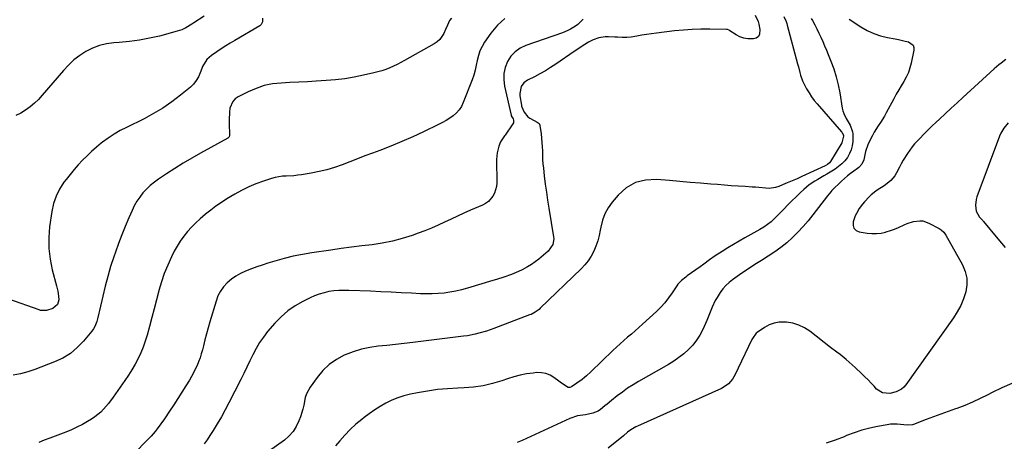
# Model space of a CAD drawing. Units: inches. Extents: x 1910727 to 1916097, y 421942 to 427241.
# Drawn here: x 1911306 to 1911908, y 422468 to 422726 of the extents above; entities that cross this region are included whole.
import ezdxf

# ---------------------------------------------------------------- set-up
doc = ezdxf.new("R2010")
doc.units = ezdxf.units.IN
doc.header["$MEASUREMENT"] = 0
doc.layers.add('7', color=7, linetype='Continuous')
doc.layers.add('8', color=7, linetype='Continuous')

msp = doc.modelspace()

# ---------------------------------------------------------------- linework, layer by layer
at = {"layer": '7', "color": 18}
for points in [[(1911418.93, 422727.68, 1748), (1911412.71, 422723.73, 1748), (1911411.5, 422722.97, 1748), (1911407.83, 422720.71, 1748), (1911405.3, 422719.42, 1748), (1911402.6, 422718.5, 1748), (1911391.63, 422715.63, 1748), (1911385.56, 422714.22, 1748), (1911379.45, 422713.06, 1748), (1911373.28, 422712.25, 1748), (1911367.08, 422711.69, 1748), (1911363.74, 422711.48, 1748), (1911359.28, 422710.88, 1748), (1911354.93, 422709.87, 1748), (1911350.78, 422708.26, 1748), (1911346.75, 422706.24, 1748), (1911342.96, 422703.72, 1748), (1911339.37, 422700.98, 1748), (1911336.06, 422697.9, 1748), (1911332.95, 422694.6, 1748), (1911320.02, 422679.45, 1748), (1911317.67, 422676.9, 1748), (1911315.2, 422674.49, 1748), (1911312.54, 422672.28, 1748), (1911309.77, 422670.2, 1748), (1911306.82, 422668.45, 1748), (1911303.75, 422666.99, 1748)], [(1911756.05, 422728.41, 1738), (1911757.72, 422724.51, 1738), (1911758.23, 422722.91, 1738), (1911758.84, 422719.59, 1738), (1911758.64, 422716.76, 1738), (1911757.93, 422715.33, 1738), (1911756.63, 422714.4, 1738), (1911754.92, 422713.82, 1738), (1911751.5, 422713.86, 1738), (1911749.04, 422714.26, 1738), (1911746.7, 422715.13, 1738), (1911744.44, 422716.32, 1738), (1911740.54, 422718.9, 1738), (1911740.06, 422719.18, 1738), (1911739.02, 422719.57, 1738), (1911738.75, 422719.61, 1738), (1911738.47, 422719.63, 1738), (1911728.23, 422719.85, 1738), (1911722.83, 422719.85, 1738), (1911717.44, 422719.69, 1738), (1911712.06, 422719.31, 1738), (1911706.69, 422718.77, 1738), (1911695.72, 422717.43, 1738), (1911692.66, 422717.02, 1738), (1911689.61, 422716.58, 1738), (1911686.57, 422716.07, 1738), (1911683.53, 422715.51, 1738), (1911680.23, 422715, 1738), (1911677.45, 422714.74, 1738), (1911674.66, 422714.72, 1738), (1911671.86, 422714.86, 1738), (1911670.15, 422715.02, 1738), (1911666.26, 422715.18, 1738), (1911664.31, 422715.1, 1738), (1911660.47, 422714.6, 1738), (1911656.85, 422713.36, 1738), (1911654.04, 422711.79, 1738), (1911651.84, 422710.42, 1738), (1911649.65, 422709.02, 1738), (1911647.48, 422707.59, 1738), (1911645.32, 422706.14, 1738), (1911634.06, 422698.41, 1738), (1911630.88, 422696.33, 1738), (1911627.66, 422694.33, 1738), (1911624.35, 422692.47, 1738), (1911620.99, 422690.7, 1738), (1911616.81, 422688.6, 1738), (1911614.53, 422686.95, 1738), (1911612.9, 422684.66, 1738), (1911611.97, 422680.57, 1738), (1911612.06, 422679.15, 1738), (1911612.99, 422673.4, 1738), (1911613.1, 422672.83, 1738), (1911614.7, 422669.16, 1738), (1911617.03, 422666.25, 1738), (1911618.26, 422665.39, 1738), (1911618.59, 422665.2, 1738), (1911622.76, 422663.01, 1738), (1911623.8, 422662.13, 1738), (1911624.24, 422661.21, 1738), (1911624.32, 422660.88, 1738), (1911625.03, 422655.84, 1738), (1911625.35, 422653.22, 1738), (1911625.6, 422650.6, 1738), (1911625.75, 422647.96, 1738), (1911625.83, 422645.33, 1738), (1911625.9, 422642.69, 1738), (1911626.02, 422640.05, 1738), (1911626.23, 422637.42, 1738), (1911626.49, 422634.79, 1738), (1911627.04, 422630.09, 1738), (1911627.65, 422625.13, 1738), (1911628.31, 422620.16, 1738), (1911629.04, 422615.21, 1738), (1911629.82, 422610.27, 1738), (1911632.69, 422592.87, 1738), (1911632.79, 422591.65, 1738), (1911632.22, 422588.06, 1738), (1911629.44, 422584.11, 1738), (1911623.64, 422579.21, 1738), (1911621.43, 422577.48, 1738), (1911619.14, 422575.86, 1738), (1911616.74, 422574.41, 1738), (1911613.52, 422572.71, 1738), (1911611.34, 422571.69, 1738), (1911606.91, 422569.85, 1738), (1911602.38, 422568.26, 1738), (1911597.8, 422566.79, 1738), (1911595.5, 422566.09, 1738), (1911579.98, 422561.45, 1738), (1911576.47, 422560.5, 1738), (1911572.93, 422559.66, 1738), (1911569.35, 422559.01, 1738), (1911565.75, 422558.47, 1738), (1911562.13, 422558.12, 1738), (1911558.5, 422557.91, 1738), (1911554.87, 422557.89, 1738), (1911551.23, 422558.01, 1738), (1911545.9, 422558.32, 1738), (1911539.59, 422558.68, 1738), (1911533.28, 422559.01, 1738), (1911526.97, 422559.3, 1738), (1911520.66, 422559.56, 1738), (1911507.57, 422560.07, 1738), (1911504.5, 422560.1, 1738), (1911501.43, 422560, 1738), (1911498.38, 422559.72, 1738), (1911495.33, 422559.31, 1738), (1911492.34, 422558.67, 1738), (1911489.4, 422557.86, 1738), (1911486.54, 422556.79, 1738), (1911483.75, 422555.55, 1738), (1911479.36, 422553.37, 1738), (1911474.62, 422550.64, 1738), (1911470.15, 422547.57, 1738), (1911466.08, 422543.98, 1738), (1911462.27, 422540.04, 1738), (1911457.85, 422534.88, 1738), (1911455.25, 422531.57, 1738), (1911452.84, 422528.14, 1738), (1911450.72, 422524.52, 1738), (1911448.8, 422520.77, 1738), (1911447, 422516.94, 1738), (1911445.17, 422513.13, 1738), (1911443.3, 422509.33, 1738), (1911441.4, 422505.55, 1738), (1911434.19, 422491.4, 1738), (1911431.9, 422487.07, 1738), (1911429.54, 422482.79, 1738), (1911427.05, 422478.58, 1738), (1911424.48, 422474.42, 1738), (1911422.48, 422471.28, 1738), (1911420.81, 422468.75, 1738), (1911419.09, 422466.25, 1738)], [(1911773.42, 422727.53, 1736), (1911774.9, 422724.43, 1736), (1911775.28, 422723.35, 1736), (1911775.61, 422722.26, 1736), (1911781.92, 422698.56, 1736), (1911782.38, 422696.82, 1736), (1911783.31, 422693.36, 1736), (1911783.78, 422691.62, 1736), (1911784.93, 422688.24, 1736), (1911785.66, 422686.62, 1736), (1911787.47, 422683.26, 1736), (1911788.91, 422680.85, 1736), (1911790.45, 422678.52, 1736), (1911792.14, 422676.29, 1736), (1911793.92, 422674.12, 1736), (1911808.83, 422657.07, 1736), (1911809.1, 422656.73, 1736), (1911810.03, 422654.87, 1736), (1911810.06, 422654.46, 1736), (1911808.94, 422650.28, 1736), (1911802.04, 422638.81, 1736), (1911801.42, 422638, 1736), (1911800.22, 422637.05, 1736), (1911798.86, 422636.31, 1736), (1911784.6, 422629.74, 1736), (1911781.62, 422628.39, 1736), (1911778.63, 422627.07, 1736), (1911775.62, 422625.79, 1736), (1911772.61, 422624.54, 1736), (1911770.4, 422623.64, 1736), (1911768.45, 422623.02, 1736), (1911764.47, 422622.48, 1736), (1911762.43, 422622.56, 1736), (1911758.3, 422622.98, 1736), (1911756.23, 422623.15, 1736), (1911754.16, 422623.29, 1736), (1911749.84, 422623.56, 1736), (1911745.61, 422623.83, 1736), (1911741.38, 422624.12, 1736), (1911737.15, 422624.42, 1736), (1911732.92, 422624.74, 1736), (1911728.78, 422625.06, 1736), (1911722.48, 422625.56, 1736), (1911716.18, 422626.08, 1736), (1911709.88, 422626.63, 1736), (1911703.59, 422627.2, 1736), (1911695.65, 422627.93, 1736), (1911688.94, 422627.54, 1736), (1911682.71, 422626, 1736), (1911677.19, 422622.73, 1736), (1911672.14, 422618.31, 1736), (1911668.5, 422614.01, 1736), (1911666.03, 422610.54, 1736), (1911663.96, 422606.88, 1736), (1911662.53, 422602.93, 1736), (1911661.5, 422598.8, 1736), (1911661.2, 422596.93, 1736), (1911660.52, 422593.62, 1736), (1911659.67, 422590.36, 1736), (1911658.55, 422587.18, 1736), (1911657.26, 422584.05, 1736), (1911655.68, 422581.08, 1736), (1911653.9, 422578.25, 1736), (1911651.81, 422575.64, 1736), (1911649.52, 422573.17, 1736), (1911624.55, 422549.12, 1736), (1911623.83, 422548.47, 1736), (1911621.5, 422546.76, 1736), (1911618.92, 422545.43, 1736), (1911618.02, 422545.06, 1736), (1911596.09, 422536.8, 1736), (1911593.84, 422535.99, 1736), (1911591.59, 422535.22, 1736), (1911587.02, 422533.85, 1736), (1911584.71, 422533.27, 1736), (1911580.04, 422532.34, 1736), (1911577.69, 422532, 1736), (1911546.63, 422528.19, 1736), (1911541.35, 422527.56, 1736), (1911536.08, 422526.97, 1736), (1911530.79, 422526.43, 1736), (1911525.51, 422525.92, 1736), (1911520.28, 422525.18, 1736), (1911515.15, 422524.11, 1736), (1911510.14, 422522.54, 1736), (1911505.21, 422520.65, 1736), (1911504.72, 422520.43, 1736), (1911499.91, 422517.82, 1736), (1911495.46, 422514.75, 1736), (1911491.57, 422511.01, 1736), (1911488.05, 422506.81, 1736), (1911483.92, 422500.99, 1736), (1911481.62, 422496.8, 1736), (1911480.88, 422494.55, 1736), (1911479.9, 422489.83, 1736), (1911479.35, 422487.47, 1736), (1911477.89, 422482.85, 1736), (1911476.92, 422480.23, 1736), (1911475.31, 422476.86, 1736), (1911473.35, 422473.75, 1736), (1911470.88, 422471.03, 1736), (1911468.06, 422468.57, 1736), (1911458.28, 422461.49, 1736)], [(1911454.65, 422726.58, 1746), (1911454.67, 422724.35, 1746), (1911453.78, 422722.6, 1746), (1911452.97, 422721.9, 1746), (1911437.78, 422712.99, 1746), (1911434.98, 422711.31, 1746), (1911432.2, 422709.6, 1746), (1911429.46, 422707.83, 1746), (1911426.74, 422706.02, 1746), (1911423.41, 422703.77, 1746), (1911420.66, 422701.27, 1746), (1911418.08, 422697.01, 1746), (1911417.61, 422695.84, 1746), (1911416.62, 422693.06, 1746), (1911415.52, 422690.61, 1746), (1911414.19, 422688.33, 1746), (1911412.5, 422686.29, 1746), (1911410.58, 422684.42, 1746), (1911404.51, 422679.4, 1746), (1911399.24, 422675.35, 1746), (1911393.8, 422671.56, 1746), (1911388.1, 422668.16, 1746), (1911382.24, 422665.03, 1746), (1911371.56, 422659.79, 1746), (1911367.72, 422657.76, 1746), (1911363.98, 422655.58, 1746), (1911360.37, 422653.17, 1746), (1911356.86, 422650.62, 1746), (1911356.09, 422650.01, 1746), (1911353.1, 422647.58, 1746), (1911350.18, 422645.06, 1746), (1911347.38, 422642.41, 1746), (1911344.66, 422639.67, 1746), (1911342.05, 422636.83, 1746), (1911339.5, 422633.93, 1746), (1911337.04, 422630.96, 1746), (1911334.65, 422627.93, 1746), (1911333.29, 422626.16, 1746), (1911330.63, 422622.06, 1746), (1911328.42, 422617.76, 1746), (1911326.9, 422613.18, 1746), (1911325.83, 422608.4, 1746), (1911324.49, 422599.01, 1746), (1911323.95, 422592.37, 1746), (1911323.95, 422585.76, 1746), (1911324.75, 422579.2, 1746), (1911326.1, 422572.67, 1746), (1911328.78, 422562.78, 1746), (1911329.5, 422559.65, 1746), (1911329.97, 422556.47, 1746), (1911330.12, 422554.3, 1746), (1911329.33, 422551.49, 1746), (1911326.42, 422548.98, 1746), (1911322.67, 422547.71, 1746), (1911319.66, 422547.72, 1746), (1911318.93, 422547.88, 1746), (1911318.2, 422548.1, 1746), (1911262.35, 422567.66, 1746)], [(1911570.25, 422726.56, 1744), (1911569.01, 422725.02, 1744), (1911567.74, 422722.31, 1744), (1911566.56, 422719.53, 1744), (1911565.54, 422717.2, 1744), (1911563.15, 422713.53, 1744), (1911561.54, 422712.07, 1744), (1911559.72, 422710.79, 1744), (1911541.62, 422700.56, 1744), (1911539.39, 422699.35, 1744), (1911537.13, 422698.19, 1744), (1911534.84, 422697.12, 1744), (1911532.51, 422696.1, 1744), (1911530.15, 422695.19, 1744), (1911527.75, 422694.35, 1744), (1911525.32, 422693.65, 1744), (1911522.86, 422693.03, 1744), (1911516.49, 422691.59, 1744), (1911510.81, 422690.45, 1744), (1911505.1, 422689.5, 1744), (1911499.34, 422688.84, 1744), (1911493.57, 422688.36, 1744), (1911487.49, 422688.01, 1744), (1911482.16, 422687.71, 1744), (1911476.83, 422687.42, 1744), (1911471.49, 422687.14, 1744), (1911466.15, 422686.88, 1744), (1911460.9, 422686.3, 1744), (1911455.77, 422685.29, 1744), (1911450.8, 422683.64, 1744), (1911445.94, 422681.56, 1744), (1911439.82, 422678.48, 1744), (1911437.97, 422677.17, 1744), (1911436.46, 422675.61, 1744), (1911434.79, 422671.51, 1744), (1911434.5, 422669.12, 1744), (1911434.25, 422664.31, 1744), (1911434.29, 422661.89, 1744), (1911434.58, 422655.51, 1744), (1911434.55, 422654.85, 1744), (1911434.25, 422653.92, 1744), (1911433.58, 422653.25, 1744), (1911416.82, 422644.01, 1744), (1911411.52, 422640.99, 1744), (1911406.27, 422637.9, 1744), (1911401.09, 422634.67, 1744), (1911395.96, 422631.37, 1744), (1911391.16, 422628.19, 1744), (1911388.56, 422626.31, 1744), (1911386.08, 422624.29, 1744), (1911383.79, 422622.07, 1744), (1911381.61, 422619.71, 1744), (1911379.65, 422617.17, 1744), (1911377.85, 422614.54, 1744), (1911376.29, 422611.75, 1744), (1911374.89, 422608.87, 1744), (1911372.96, 422604.42, 1744), (1911370.78, 422599.21, 1744), (1911368.67, 422593.97, 1744), (1911366.68, 422588.69, 1744), (1911364.76, 422583.38, 1744), (1911363.78, 422580.56, 1744), (1911361.83, 422574.63, 1744), (1911360.03, 422568.67, 1744), (1911358.43, 422562.65, 1744), (1911356.98, 422556.58, 1744), (1911355.02, 422547.75, 1744), (1911354.64, 422546.08, 1744), (1911353.81, 422542.75, 1744), (1911353.36, 422541.09, 1744), (1911352.13, 422537.95, 1744), (1911351.26, 422536.51, 1744), (1911350.27, 422535.13, 1744), (1911345.26, 422529.06, 1744), (1911341.41, 422525.06, 1744), (1911337.22, 422521.53, 1744), (1911332.53, 422518.7, 1744), (1911327.51, 422516.32, 1744), (1911315.44, 422511.73, 1744), (1911311.1, 422510.27, 1744), (1911306.7, 422509.07, 1744), (1911302.22, 422508.22, 1744)], [(1911602.95, 422726.43, 1742), (1911598.42, 422722.23, 1742), (1911594.36, 422717.43, 1742), (1911590.52, 422711.89, 1742), (1911588.96, 422709.28, 1742), (1911587.65, 422706.56, 1742), (1911586.71, 422703.7, 1742), (1911586.02, 422700.73, 1742), (1911585.44, 422697.71, 1742), (1911584.73, 422694.72, 1742), (1911583.84, 422691.78, 1742), (1911582.83, 422688.87, 1742), (1911577.49, 422674.93, 1742), (1911576.36, 422672.61, 1742), (1911575.01, 422670.47, 1742), (1911573.3, 422668.6, 1742), (1911571.37, 422666.9, 1742), (1911569.21, 422665.4, 1742), (1911567.01, 422664, 1742), (1911564.72, 422662.72, 1742), (1911562.39, 422661.52, 1742), (1911553.17, 422657.13, 1742), (1911546.55, 422654.08, 1742), (1911539.88, 422651.14, 1742), (1911533.14, 422648.37, 1742), (1911526.36, 422645.7, 1742), (1911521.99, 422644.05, 1742), (1911517.35, 422642.29, 1742), (1911512.72, 422640.52, 1742), (1911508.09, 422638.74, 1742), (1911503.47, 422636.95, 1742), (1911498.81, 422635.31, 1742), (1911494.09, 422633.86, 1742), (1911489.29, 422632.71, 1742), (1911484.44, 422631.76, 1742), (1911478.53, 422630.79, 1742), (1911476.22, 422630.46, 1742), (1911473.9, 422630.21, 1742), (1911469.23, 422630, 1742), (1911466.91, 422629.87, 1742), (1911462.34, 422629.13, 1742), (1911460.1, 422628.52, 1742), (1911455.28, 422626.96, 1742), (1911450.71, 422625.3, 1742), (1911446.24, 422623.43, 1742), (1911441.92, 422621.26, 1742), (1911437.68, 422618.88, 1742), (1911432.96, 422616, 1742), (1911429.57, 422613.83, 1742), (1911426.24, 422611.56, 1742), (1911423.02, 422609.16, 1742), (1911419.86, 422606.66, 1742), (1911416.52, 422603.78, 1742), (1911413.84, 422601.31, 1742), (1911411.29, 422598.71, 1742), (1911408.81, 422596.03, 1742), (1911406.51, 422593.21, 1742), (1911404.37, 422590.28, 1742), (1911402.47, 422587.19, 1742), (1911400.72, 422584, 1742), (1911399.03, 422580.61, 1742), (1911396.71, 422575.57, 1742), (1911394.62, 422570.46, 1742), (1911392.84, 422565.23, 1742), (1911391.29, 422559.92, 1742), (1911391.25, 422559.78, 1742), (1911389.83, 422554.33, 1742), (1911388.4, 422548.89, 1742), (1911386.96, 422543.46, 1742), (1911385.52, 422538.02, 1742), (1911384.11, 422532.77, 1742), (1911382.99, 422529.07, 1742), (1911381.72, 422525.42, 1742), (1911380.23, 422521.86, 1742), (1911378.58, 422518.36, 1742), (1911376.75, 422514.94, 1742), (1911374.82, 422511.58, 1742), (1911372.76, 422508.31, 1742), (1911370.6, 422505.08, 1742), (1911363.41, 422494.8, 1742), (1911360.54, 422490.98, 1742), (1911357.42, 422487.36, 1742), (1911355.73, 422485.68, 1742), (1911352.07, 422482.67, 1742), (1911350.09, 422481.34, 1742), (1911347.77, 422479.93, 1742), (1911344.52, 422478.07, 1742), (1911341.21, 422476.34, 1742), (1911337.8, 422474.81, 1742), (1911334.33, 422473.4, 1742), (1911327.86, 422471.01, 1742), (1911324.54, 422469.75, 1742), (1911321.25, 422468.46, 1742), (1911317.97, 422467.11, 1742)], [(1911790.29, 422726.29, 1734), (1911791.01, 422725.03, 1734), (1911792.38, 422722.53, 1734), (1911793.71, 422720, 1734), (1911794.96, 422717.43, 1734), (1911796.16, 422714.84, 1734), (1911797.31, 422712.23, 1734), (1911798.44, 422709.6, 1734), (1911799.55, 422706.97, 1734), (1911800.64, 422704.33, 1734), (1911802.3, 422700.24, 1734), (1911804.05, 422695.5, 1734), (1911805.57, 422690.7, 1734), (1911806.77, 422685.81, 1734), (1911807.75, 422680.85, 1734), (1911809.27, 422671.58, 1734), (1911809.64, 422669.92, 1734), (1911810.14, 422668.31, 1734), (1911811.66, 422665.27, 1734), (1911814.06, 422661.06, 1734), (1911815.55, 422657.14, 1734), (1911815.73, 422655.77, 1734), (1911815.66, 422651.18, 1734), (1911815.34, 422648.58, 1734), (1911814.74, 422646.07, 1734), (1911813.73, 422643.7, 1734), (1911812.45, 422641.42, 1734), (1911810.82, 422639.34, 1734), (1911809.04, 422637.42, 1734), (1911807.03, 422635.75, 1734), (1911804.86, 422634.23, 1734), (1911799.84, 422631.19, 1734), (1911798.02, 422630.1, 1734), (1911794.36, 422627.95, 1734), (1911792.52, 422626.89, 1734), (1911788.99, 422624.58, 1734), (1911787.34, 422623.26, 1734), (1911785.76, 422621.86, 1734), (1911783.64, 422619.85, 1734), (1911781.06, 422617.37, 1734), (1911778.49, 422614.88, 1734), (1911775.96, 422612.35, 1734), (1911773.43, 422609.81, 1734), (1911767.75, 422604.02, 1734), (1911765.7, 422602.1, 1734), (1911763.55, 422600.31, 1734), (1911761.25, 422598.71, 1734), (1911758.85, 422597.24, 1734), (1911749.65, 422592.12, 1734), (1911746.16, 422590.14, 1734), (1911742.71, 422588.12, 1734), (1911739.28, 422586.04, 1734), (1911735.88, 422583.93, 1734), (1911731.52, 422581.16, 1734), (1911727.99, 422578.75, 1734), (1911724.57, 422576.18, 1734), (1911722.26, 422574.5, 1734), (1911714.42, 422568.9, 1734), (1911713.53, 422568.25, 1734), (1911710.93, 422566.19, 1734), (1911708.67, 422563.79, 1734), (1911708.03, 422562.9, 1734), (1911705.18, 422558.49, 1734), (1911703.04, 422555.45, 1734), (1911700.75, 422552.53, 1734), (1911698.26, 422549.79, 1734), (1911695.62, 422547.18, 1734), (1911687.12, 422539.36, 1734), (1911684.88, 422537.33, 1734), (1911682.62, 422535.33, 1734), (1911680.32, 422533.37, 1734), (1911678, 422531.43, 1734), (1911675.69, 422529.48, 1734), (1911673.42, 422527.5, 1734), (1911671.19, 422525.45, 1734), (1911669, 422523.37, 1734), (1911655.5, 422510.22, 1734), (1911652.89, 422507.85, 1734), (1911651.52, 422506.75, 1734), (1911650.11, 422505.69, 1734), (1911643.74, 422501.1, 1734), (1911642.72, 422500.69, 1734), (1911641.61, 422500.76, 1734), (1911639.4, 422502.07, 1734), (1911636.74, 422503.91, 1734), (1911635.88, 422504.55, 1734), (1911632.95, 422506.79, 1734), (1911630.53, 422508.23, 1734), (1911628, 422509.28, 1734), (1911625.3, 422509.72, 1734), (1911622.48, 422509.78, 1734), (1911620.22, 422509.56, 1734), (1911616.21, 422509.02, 1734), (1911612.24, 422508.29, 1734), (1911608.34, 422507.27, 1734), (1911604.47, 422506.07, 1734), (1911600.96, 422504.83, 1734), (1911595.32, 422503.12, 1734), (1911589.61, 422501.77, 1734), (1911583.8, 422500.94, 1734), (1911577.93, 422500.46, 1734), (1911574.12, 422500.32, 1734), (1911567.91, 422499.95, 1734), (1911561.72, 422499.38, 1734), (1911555.56, 422498.52, 1734), (1911549.43, 422497.46, 1734), (1911545.1, 422496.6, 1734), (1911541.21, 422495.65, 1734), (1911537.42, 422494.45, 1734), (1911533.75, 422492.91, 1734), (1911530.17, 422491.13, 1734), (1911526.7, 422489.09, 1734), (1911523.3, 422486.95, 1734), (1911520, 422484.66, 1734), (1911516.77, 422482.27, 1734), (1911515.39, 422481.19, 1734), (1911511.77, 422478.18, 1734), (1911508.29, 422475.01, 1734), (1911505.04, 422471.62, 1734), (1911501.94, 422468.07, 1734), (1911499.38, 422464.93, 1734)], [(1911813.51, 422725.84, 1732), (1911820.61, 422721.23, 1732), (1911824.47, 422719.04, 1732), (1911828.45, 422717.17, 1732), (1911832.62, 422715.79, 1732), (1911836.92, 422714.72, 1732), (1911841.54, 422713.86, 1732), (1911843.63, 422713.45, 1732), (1911847.78, 422712.55, 1732), (1911849.85, 422712.06, 1732), (1911852.52, 422710.13, 1732), (1911853.01, 422708.63, 1732), (1911853.09, 422706.88, 1732), (1911851.42, 422699.01, 1732), (1911850.64, 422696.08, 1732), (1911849.66, 422693.24, 1732), (1911848.39, 422690.51, 1732), (1911846.92, 422687.87, 1732), (1911845.32, 422685.27, 1732), (1911843.76, 422682.65, 1732), (1911842.26, 422679.99, 1732), (1911840.79, 422677.32, 1732), (1911836.12, 422668.62, 1732), (1911834.99, 422666.6, 1732), (1911832.57, 422662.65, 1732), (1911831.29, 422660.73, 1732), (1911828.8, 422656.83, 1732), (1911827.68, 422654.81, 1732), (1911825.73, 422650.92, 1732), (1911824.88, 422649, 1732), (1911823.55, 422645.04, 1732), (1911823.07, 422643, 1732), (1911822.38, 422639.82, 1732), (1911821.19, 422637.32, 1732), (1911819.33, 422635.26, 1732), (1911818.59, 422634.68, 1732), (1911816.22, 422633.02, 1732), (1911814.3, 422631.6, 1732), (1911812.42, 422630.12, 1732), (1911808.87, 422626.94, 1732), (1911802.93, 422621.18, 1732), (1911802.21, 422620.42, 1732), (1911801.22, 422619.2, 1732), (1911800.27, 422617.96, 1732), (1911791.25, 422606.25, 1732), (1911788.32, 422602.61, 1732), (1911785.29, 422599.07, 1732), (1911782.09, 422595.66, 1732), (1911778.8, 422592.35, 1732), (1911775.32, 422589.24, 1732), (1911771.73, 422586.29, 1732), (1911767.94, 422583.59, 1732), (1911764.03, 422581.05, 1732), (1911763.88, 422580.96, 1732), (1911759.83, 422578.46, 1732), (1911755.8, 422575.91, 1732), (1911751.84, 422573.28, 1732), (1911747.9, 422570.59, 1732), (1911742.21, 422566.62, 1732), (1911740.02, 422564.9, 1732), (1911737.98, 422563.03, 1732), (1911736.17, 422560.94, 1732), (1911734.5, 422558.7, 1732), (1911732.69, 422555.82, 1732), (1911731.61, 422553.9, 1732), (1911729.77, 422549.89, 1732), (1911728.94, 422547.84, 1732), (1911727.23, 422543.75, 1732), (1911726.35, 422541.72, 1732), (1911723.9, 422536.18, 1732), (1911722.16, 422532.8, 1732), (1911720.17, 422529.59, 1732), (1911717.8, 422526.65, 1732), (1911715.19, 422523.88, 1732), (1911712.3, 422521.36, 1732), (1911709.31, 422518.99, 1732), (1911706.16, 422516.83, 1732), (1911702.9, 422514.81, 1732), (1911684.69, 422504.43, 1732), (1911681.3, 422502.39, 1732), (1911677.98, 422500.24, 1732), (1911674.77, 422497.93, 1732), (1911671.63, 422495.52, 1732), (1911668.21, 422492.77, 1732), (1911665.47, 422490.53, 1732), (1911664.12, 422489.39, 1732), (1911661.37, 422487.21, 1732), (1911659.89, 422486.3, 1732), (1911656.66, 422485.04, 1732), (1911652.2, 422484, 1732), (1911647.33, 422483.31, 1732), (1911642.67, 422481.84, 1732), (1911613.4, 422468.31, 1732), (1911610.51, 422467.07, 1732)], [(1911910.72, 422662.45, 1728), (1911908.08, 422659.36, 1728), (1911906.16, 422656.13, 1728), (1911905.41, 422654.4, 1728), (1911891.52, 422617.21, 1728), (1911891.05, 422615.56, 1728), (1911890.68, 422612.21, 1728), (1911891.19, 422608.54, 1728), (1911893.2, 422604.88, 1728), (1911895.13, 422602.72, 1728), (1911895.5, 422602.31, 1728), (1911895.57, 422602.22, 1728), (1911904.31, 422591.7, 1728), (1911908.81, 422586.4, 1728)], [(1911912.94, 422503.17, 1728), (1911906.87, 422500.46, 1728), (1911900.89, 422497.56, 1728), (1911898.29, 422496.22, 1728), (1911893.63, 422493.93, 1728), (1911888.91, 422491.76, 1728), (1911884.11, 422489.79, 1728), (1911879.26, 422487.95, 1728), (1911878.49, 422487.67, 1728), (1911873.98, 422486.05, 1728), (1911869.48, 422484.41, 1728), (1911864.98, 422482.74, 1728), (1911860.49, 422481.06, 1728), (1911852.75, 422478.13, 1728), (1911852.13, 422477.93, 1728), (1911848.9, 422477.63, 1728), (1911844.79, 422478.13, 1728), (1911842.75, 422478.31, 1728), (1911838.66, 422478.22, 1728), (1911836.62, 422477.94, 1728), (1911830.89, 422476.88, 1728), (1911826.03, 422475.83, 1728), (1911821.24, 422474.57, 1728), (1911816.53, 422473.01, 1728), (1911811.88, 422471.25, 1728), (1911810.31, 422470.6, 1728), (1911804.87, 422468.53, 1728), (1911799.37, 422466.67, 1728)]]:
    msp.add_polyline3d(points, dxfattribs=at)
at = {"layer": '8', "color": 18}
for points in [[(1911650.86, 422725.97, 1740), (1911647.54, 422722.62, 1740), (1911646.11, 422721.56, 1740), (1911643.02, 422719.73, 1740), (1911641.41, 422718.93, 1740), (1911638.07, 422717.6, 1740), (1911615.71, 422709.88, 1740), (1911612.23, 422708.19, 1740), (1911609.14, 422706.05, 1740), (1911606.63, 422703.26, 1740), (1911604.51, 422700.02, 1740), (1911603.15, 422696.36, 1740), (1911602.31, 422692.63, 1740), (1911602.25, 422688.81, 1740), (1911602.71, 422684.93, 1740), (1911606.7, 422667.33, 1740), (1911606.85, 422666.91, 1740), (1911607.96, 422664.95, 1740), (1911608.23, 422664.17, 1740), (1911608.16, 422662.64, 1740), (1911607.81, 422661.89, 1740), (1911603.12, 422655.07, 1740), (1911602.74, 422654.55, 1740), (1911600.16, 422650.94, 1740), (1911599.21, 422648.23, 1740), (1911598.18, 422644.23, 1740), (1911597.94, 422642.19, 1740), (1911597.84, 422640.12, 1740), (1911597.9, 422625.79, 1740), (1911597.73, 422623.64, 1740), (1911596.59, 422619.57, 1740), (1911595.62, 422617.65, 1740), (1911592.87, 422614.42, 1740), (1911591.16, 422613.2, 1740), (1911589.28, 422612.18, 1740), (1911581.9, 422609.04, 1740), (1911577.9, 422607.3, 1740), (1911573.92, 422605.51, 1740), (1911569.97, 422603.65, 1740), (1911566.04, 422601.75, 1740), (1911562.09, 422599.89, 1740), (1911558.11, 422598.13, 1740), (1911554.06, 422596.52, 1740), (1911549.97, 422595, 1740), (1911546.24, 422593.7, 1740), (1911540.2, 422591.81, 1740), (1911534.11, 422590.19, 1740), (1911527.92, 422588.97, 1740), (1911521.66, 422588.02, 1740), (1911515.34, 422587.25, 1740), (1911509.04, 422586.45, 1740), (1911502.75, 422585.6, 1740), (1911496.45, 422584.72, 1740), (1911484.95, 422583.08, 1740), (1911479.22, 422582.12, 1740), (1911473.52, 422580.98, 1740), (1911467.88, 422579.58, 1740), (1911462.29, 422578, 1740), (1911457.93, 422576.66, 1740), (1911454.56, 422575.57, 1740), (1911451.2, 422574.44, 1740), (1911447.88, 422573.23, 1740), (1911444.26, 422571.83, 1740), (1911441.23, 422570.42, 1740), (1911438.33, 422568.8, 1740), (1911435.65, 422566.85, 1740), (1911433.1, 422564.69, 1740), (1911430.88, 422562.22, 1740), (1911428.96, 422559.58, 1740), (1911427.48, 422556.66, 1740), (1911426.28, 422553.57, 1740), (1911422.51, 422540.91, 1740), (1911421.45, 422537.24, 1740), (1911420.43, 422533.56, 1740), (1911419.47, 422529.87, 1740), (1911418.54, 422526.17, 1740), (1911417.93, 422523.64, 1740), (1911417.28, 422521.22, 1740), (1911416.53, 422518.82, 1740), (1911415.64, 422516.47, 1740), (1911414.67, 422514.16, 1740), (1911413.59, 422511.89, 1740), (1911412.45, 422509.64, 1740), (1911411.23, 422507.45, 1740), (1911409.95, 422505.28, 1740), (1911407.79, 422501.76, 1740), (1911405.37, 422497.86, 1740), (1911402.92, 422493.99, 1740), (1911400.43, 422490.14, 1740), (1911397.91, 422486.31, 1740), (1911394.79, 422481.63, 1740), (1911392.59, 422478.46, 1740), (1911390.27, 422475.37, 1740), (1911389.06, 422473.87, 1740), (1911386.54, 422470.97, 1740), (1911385.22, 422469.56, 1740), (1911375.46, 422459.48, 1740)], [(1911909.3, 422701.19, 1730), (1911906.39, 422699.04, 1730), (1911904.94, 422697.95, 1730), (1911902.17, 422695.6, 1730), (1911883.05, 422678.1, 1730), (1911879.44, 422674.79, 1730), (1911875.84, 422671.46, 1730), (1911872.25, 422668.12, 1730), (1911868.67, 422664.77, 1730), (1911866.65, 422662.87, 1730), (1911864.11, 422660.45, 1730), (1911861.59, 422658, 1730), (1911859.1, 422655.52, 1730), (1911856.63, 422653.02, 1730), (1911853.5, 422649.69, 1730), (1911851.93, 422647.83, 1730), (1911849.07, 422643.86, 1730), (1911846.52, 422639.68, 1730), (1911845.33, 422637.53, 1730), (1911844.19, 422635.37, 1730), (1911842.44, 422631.92, 1730), (1911841.44, 422630.23, 1730), (1911838.95, 422627.27, 1730), (1911835.71, 422624.7, 1730), (1911834.23, 422623.69, 1730), (1911831.18, 422621.79, 1730), (1911829.68, 422620.83, 1730), (1911826.91, 422618.59, 1730), (1911825.65, 422617.33, 1730), (1911822.82, 422614.17, 1730), (1911821.71, 422612.84, 1730), (1911819.63, 422610.09, 1730), (1911817.86, 422607.15, 1730), (1911817.15, 422605.58, 1730), (1911815.89, 422601.98, 1730), (1911815.83, 422599.83, 1730), (1911816.35, 422598.03, 1730), (1911817.71, 422596.76, 1730), (1911819.65, 422595.83, 1730), (1911824.52, 422595.08, 1730), (1911827.35, 422594.82, 1730), (1911830.16, 422594.81, 1730), (1911832.96, 422595.16, 1730), (1911835.74, 422595.76, 1730), (1911836.19, 422595.88, 1730), (1911838.7, 422596.67, 1730), (1911841.19, 422597.55, 1730), (1911843.61, 422598.57, 1730), (1911847.14, 422600.25, 1730), (1911848.97, 422601.05, 1730), (1911852.75, 422602.24, 1730), (1911856.67, 422602.71, 1730), (1911858.58, 422602.56, 1730), (1911862.22, 422601.28, 1730), (1911868.47, 422597.88, 1730), (1911869.69, 422597.1, 1730), (1911871.26, 422595.6, 1730), (1911872.52, 422593.82, 1730), (1911882.82, 422575.62, 1730), (1911884.46, 422571.65, 1730), (1911885.46, 422567.59, 1730), (1911885.47, 422563.42, 1730), (1911884.82, 422559.17, 1730), (1911883.39, 422554.95, 1730), (1911881.7, 422550.86, 1730), (1911879.58, 422546.97, 1730), (1911877.19, 422543.22, 1730), (1911848.12, 422502.39, 1730), (1911846.87, 422500.95, 1730), (1911845.48, 422499.7, 1730), (1911842.12, 422497.97, 1730), (1911838.37, 422497.09, 1730), (1911833.92, 422497.46, 1730), (1911830.25, 422499.75, 1730), (1911828.7, 422501.44, 1730), (1911826.87, 422503.39, 1730), (1911825.02, 422505.32, 1730), (1911823.13, 422507.21, 1730), (1911821.22, 422509.08, 1730), (1911817.12, 422513, 1730), (1911815.34, 422514.64, 1730), (1911811.67, 422517.8, 1730), (1911807.86, 422520.78, 1730), (1911805.94, 422522.26, 1730), (1911802.11, 422525.23, 1730), (1911789.38, 422535.11, 1730), (1911786.11, 422537.21, 1730), (1911782.68, 422538.9, 1730), (1911779, 422539.96, 1730), (1911775.17, 422540.61, 1730), (1911773.99, 422540.7, 1730), (1911770.71, 422540.61, 1730), (1911767.54, 422540.1, 1730), (1911764.55, 422538.95, 1730), (1911761.67, 422537.36, 1730), (1911757.2, 422534.26, 1730), (1911756.68, 422533.85, 1730), (1911754.25, 422530.74, 1730), (1911753.95, 422530.15, 1730), (1911745.58, 422512.52, 1730), (1911743.65, 422508.58, 1730), (1911742.2, 422505.89, 1730), (1911739.68, 422502.95, 1730), (1911736.47, 422500.74, 1730), (1911735.31, 422500.15, 1730), (1911684, 422477.11, 1730), (1911682.93, 422476.59, 1730), (1911679.88, 422474.73, 1730), (1911677.97, 422473.3, 1730), (1911675.53, 422471.14, 1730), (1911666.06, 422463.67, 1730)]]:
    msp.add_polyline3d(points, dxfattribs=at)

doc.saveas('drawing.dxf')
